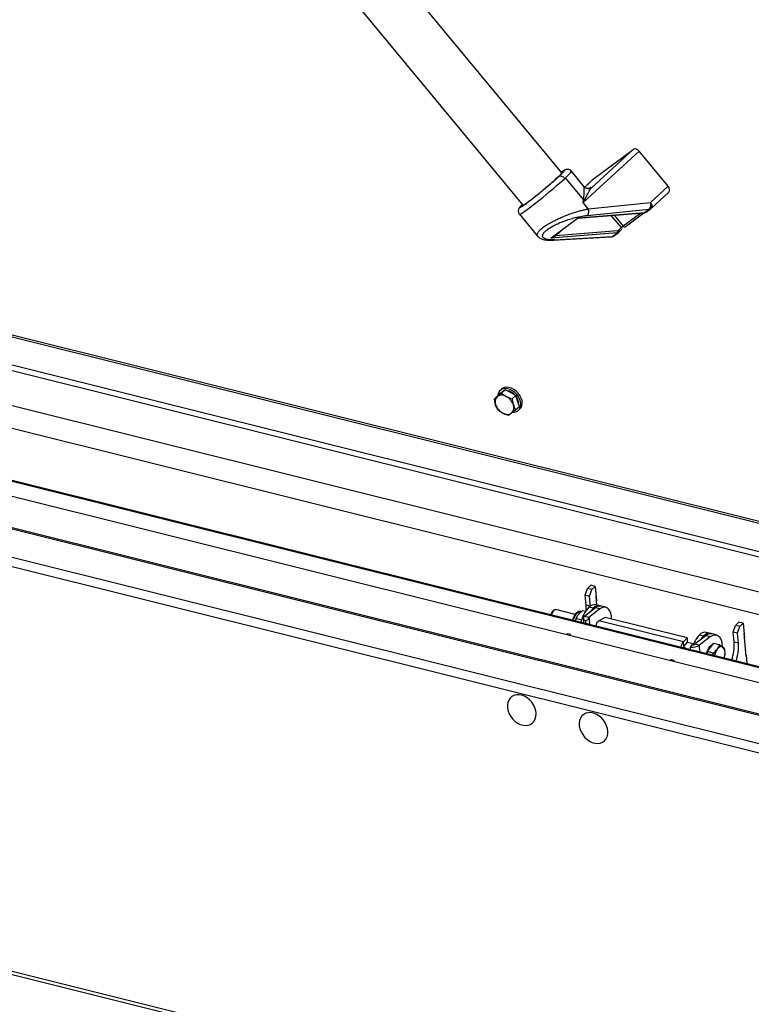
# Model space of a CAD drawing. Extents: x 5 to 589, y 5 to 415.
# Drawn here: x 520 to 542, y 330 to 359 of the extents above; entities that cross this region are included whole.
import ezdxf

# ---------------------------------------------------------------- set-up
doc = ezdxf.new("R2010")
doc.units = 0
doc.layers.get('0').update_dxf_attribs({"linetype": 'CONTINUOUS'})

msp = doc.modelspace()

# ---------------------------------------------------------------- linework, layer by layer
at = {"color": 7, "linetype": 'Continuous'}
for p, q in [((536.176424, 354.829282), (505.731772, 391.568456)), ((504.579906, 390.607605), (535.021447, 353.872188)), ((537.146536, 354.6779), (538.289649, 355.525355)), ((539.331169, 354.435751), (538.47107, 355.473679)), ((536.841499, 354.418515), (536.459232, 354.879814)), ((537.139843, 354.672316), (536.854812, 354.405272)), ((538.821765, 353.780416), (539.346967, 354.261799)), ((538.672783, 353.668961), (538.809745, 353.770498)), ((538.821765, 353.780416), (538.815979, 353.775672)), ((534.919264, 353.603689), (535.457486, 352.954188)), ((535.856213, 352.905353), (536.632196, 353.480631)), ((536.659548, 353.491903), (538.619338, 353.649248)), ((538.0552, 353.23656), (538.610956, 353.648574)), ((537.866519, 353.071968), (537.950531, 353.14978)), ((535.917667, 352.834901), (537.640506, 352.934246)), ((537.721203, 352.963499), (537.858164, 353.065039)), ((537.866519, 353.071968), (537.864399, 353.070211)), ((509.141344, 352.641284), (561.410172, 339.603141)), ((509.142811, 352.69866), (561.411642, 339.660516)), ((509.11609, 351.654168), (561.384919, 338.616025)), ((509.120185, 351.814213), (561.389013, 338.77607)), ((509.089642, 350.62033), (561.35847, 337.582187)), ((509.072576, 349.953303), (561.341404, 336.91516)), ((561.301852, 335.369091), (509.033023, 348.407234)), ((534.174831, 348.134514), (534.286489, 348.237928)), ((534.174831, 348.134514), (534.265713, 348.201784)), ((534.392378, 348.319098), (534.286489, 348.237928)), ((534.386623, 348.416962), (534.345263, 348.378656)), ((534.396226, 348.323629), (534.386313, 348.314449)), ((534.38661, 348.296854), (534.498269, 348.400269)), ((534.38661, 348.296854), (534.529135, 348.199401)), ((534.498269, 348.400269), (534.392378, 348.319098)), ((534.655802, 348.316715), (534.498269, 348.400269)), ((534.813334, 348.233162), (534.655802, 348.316715)), ((534.701675, 348.129747), (534.813334, 348.233162)), ((534.864976, 348.068437), (534.813334, 348.233162)), ((509.021311, 347.949421), (561.29014, 334.911278)), ((534.804961, 347.8003), (534.916619, 347.903715)), ((534.916619, 347.903715), (534.864976, 348.068437)), ((534.593183, 347.637961), (534.420643, 347.707614)), ((534.804961, 347.8003), (534.684065, 347.705231)), ((534.888866, 347.791718), (534.930227, 347.830025)), ((508.996704, 346.987626), (561.265533, 333.949483)), ((508.9976, 347.022689), (561.266431, 333.984546)), ((536.934206, 342.502587), (537.037606, 342.598354)), ((537.165472, 342.566459), (537.037606, 342.598354)), ((536.868331, 342.302998), (536.934206, 342.502587)), ((536.996196, 342.271102), (536.868331, 342.302998)), ((536.895575, 342.004879), (536.868331, 342.302998)), ((537.062072, 342.470692), (536.934206, 342.502587)), ((536.996196, 342.271102), (537.062072, 342.470692)), ((537.062072, 342.470692), (537.165472, 342.566459)), ((537.165472, 342.566459), (537.204393, 342.140577)), ((537.022595, 341.982236), (536.996196, 342.271102)), ((537.308192, 341.990182), (537.180327, 342.022077)), ((537.216035, 342.013169), (537.192716, 342.268341)), ((535.943819, 341.859369), (535.913001, 341.833884)), ((536.571748, 341.73586), (536.001989, 341.877983)), ((536.878827, 341.823095), (536.787345, 341.845915)), ((537.179244, 341.929542), (536.853107, 341.677808)), ((537.30711, 341.897647), (536.980972, 341.645912)), ((537.47868, 341.947655), (537.350814, 341.97955)), ((536.583183, 341.535012), (536.602257, 341.609413)), ((536.762582, 341.569421), (536.602257, 341.609413)), ((536.615078, 341.641747), (536.611091, 341.632662)), ((536.816383, 341.615533), (536.82149, 341.475569)), ((536.990864, 341.592605), (536.877837, 341.544541)), ((536.877837, 341.544541), (536.880895, 341.460751)), ((536.990864, 341.592605), (536.995737, 341.459067)), ((536.998817, 341.431336), (536.995737, 341.459067)), ((537.460675, 341.646164), (537.275841, 341.545712)), ((539.890102, 341.040158), (537.460675, 341.646164)), ((541.324254, 341.407517), (541.427654, 341.503283)), ((541.55552, 341.471388), (541.427654, 341.503283)), ((541.45212, 341.375621), (541.55552, 341.471388)), ((541.55552, 341.471388), (541.594441, 341.045506)), ((536.354788, 341.162582), (536.324109, 341.138902)), ((536.440031, 341.141318), (536.354788, 341.162582)), ((536.355941, 341.130963), (536.354788, 341.162582)), ((536.409353, 341.117639), (536.440031, 341.141318)), ((540.590073, 341.171537), (540.462207, 341.203432)), ((540.76056, 341.12901), (540.632695, 341.160905)), ((541.258379, 341.207927), (541.324254, 341.407517)), ((541.386244, 341.176031), (541.258379, 341.207927)), ((541.285623, 340.909808), (541.258379, 341.207927)), ((541.45212, 341.375621), (541.324254, 341.407517)), ((541.386244, 341.176031), (541.45212, 341.375621)), ((541.413489, 340.877913), (541.386244, 341.176031)), ((541.645036, 340.491859), (541.582764, 341.173271)), ((539.787937, 340.919085), (539.890102, 341.040158)), ((539.79281, 340.785547), (539.787937, 340.919085)), ((539.79281, 340.785547), (539.894975, 340.90662)), ((539.890102, 341.040158), (539.894975, 340.90662)), ((540.084928, 340.859519), (539.894966, 340.906904)), ((540.025538, 340.835624), (539.98923, 340.768423)), ((540.461125, 341.110897), (540.134987, 340.859162)), ((540.58899, 341.079002), (540.262853, 340.827267)), ((540.6675, 340.875915), (540.575564, 340.755128)), ((540.851602, 340.829992), (540.6675, 340.875915)), ((540.851602, 340.829992), (540.951965, 340.764755)), ((539.992288, 340.684633), (539.98923, 340.768423)), ((540.48363, 340.634342), (540.477218, 340.56367)), ((540.575564, 340.755128), (540.48363, 340.634342)), ((540.667732, 340.588419), (540.48363, 340.634342)), ((540.671731, 340.51515), (540.667732, 340.588419)), ((541.002838, 340.711862), (541.011267, 340.525838)), ((541.641143, 340.534446), (541.664496, 340.278917)), ((539.392881, 340.373416), (539.423559, 340.397095)), ((539.423559, 340.397095), (539.508803, 340.375832)), ((539.424713, 340.365476), (539.423559, 340.397095)), ((539.508803, 340.375832), (539.478124, 340.352152)), ((541.664496, 340.278917), (541.661018, 340.268378)), ((504.48848, 334.892933), (556.078688, 322.024068))]:
    msp.add_line(p, q, dxfattribs=at)
at = {"color": 8, "linetype": 'Continuous'}
for p, q in [((538.47107, 355.473679), (536.808001, 353.949371)), ((538.289649, 355.525355), (537.052542, 354.391466)), ((536.82232, 354.041325), (536.285816, 354.688753)), ((536.855225, 354.404972), (537.146536, 354.6779)), ((536.84148, 354.412051), (536.841499, 354.418515)), ((538.802216, 353.950932), (539.331169, 354.435751)), ((536.808001, 353.949371), (536.82232, 354.041325)), ((536.961468, 353.764173), (536.808001, 353.949371)), ((536.927493, 353.568679), (538.768241, 353.755439)), ((536.961468, 353.764173), (538.802216, 353.950932)), ((538.631279, 353.653902), (538.768241, 353.755439)), ((536.660964, 353.495711), (538.631279, 353.653902)), ((537.945139, 353.207652), (537.644087, 353.570948)), ((537.730192, 353.577863), (537.999574, 353.252786)), ((538.524031, 353.641595), (537.999574, 353.252786)), ((536.000735, 352.969545), (536.233121, 353.184777)), ((537.829301, 353.116353), (536.000735, 352.969545)), ((537.945139, 353.207652), (537.861127, 353.129843)), ((537.816662, 353.049979), (535.846346, 352.891789)), ((535.956861, 352.849094), (537.679701, 352.948442)), ((537.679701, 352.948442), (537.816662, 353.049979)), ((561.301097, 335.339581), (509.032268, 348.377724)), ((508.975366, 346.153568), (561.244195, 333.115425)), ((508.968173, 345.872342), (561.237001, 332.834199)), ((537.013294, 341.975515), (536.895575, 342.004879)), ((537.108275, 341.916116), (536.980409, 341.948012)), ((537.30711, 341.897647), (537.179244, 341.929542)), ((536.980972, 341.645912), (536.853107, 341.677808)), ((536.995737, 341.459067), (536.955774, 341.442073)), ((536.980972, 341.645912), (536.982749, 341.597229)), ((539.787937, 340.919085), (537.275841, 341.545712)), ((540.26229, 341.129366), (540.390155, 341.097471)), ((540.134987, 340.859162), (540.262853, 340.827267)), ((540.27059, 340.615211), (540.262853, 340.827267)), ((540.461125, 341.110897), (540.58899, 341.079002)), ((541.413489, 340.877913), (541.285623, 340.909808)), ((504.509053, 334.987342), (556.176151, 322.099297))]:
    msp.add_line(p, q, dxfattribs=at)
at = {"color": 7, "linetype": 'Continuous', "flags": 128}
for points in [[(536.031002, 354.681286), (536.087489, 354.734599), (536.131818, 354.778615), (536.162895, 354.812251), (536.179955, 354.834678), (536.182581, 354.845346), (536.170704, 354.843992), (536.165916, 354.841964)], [(535.01094, 353.884869), (535.007408, 353.879474), (535.004782, 353.868806), (535.016657, 353.870159), (535.042742, 353.883506), (535.082392, 353.908509), (535.134631, 353.944562), (535.198174, 353.99077), (535.271456, 354.045996), (535.352671, 354.108884), (535.439822, 354.177883), (535.530761, 354.251294), (535.623248, 354.327309), (535.715009, 354.404058), (535.803781, 354.479652), (535.88738, 354.552223), (535.963747, 354.619992), (536.031002, 354.681286)], [(538.809745, 353.770498), (538.811053, 353.771491), (538.815979, 353.775672)], [(538.619338, 353.649248), (538.625397, 353.650636), (538.631279, 353.653902)], [(537.864399, 353.070211), (537.859473, 353.06603), (537.858164, 353.065039)], [(534.731741, 347.73403), (534.772196, 347.737196), (534.834187, 347.755457), (534.886023, 347.789134), (534.925283, 347.836654), (534.950133, 347.895798), (534.959407, 347.963794), (534.952675, 348.037468), (534.930248, 348.113372), (534.89318, 348.187961), (534.843199, 348.257742), (534.782644, 348.319454), (534.714347, 348.370213), (534.641503, 348.407645), (534.567515, 348.429998), (534.495844, 348.436228), (534.42984, 348.426044), (534.372592, 348.399923), (534.326774, 348.359085), (534.294532, 348.305439), (534.277369, 348.241495), (534.275861, 348.228085)], [(534.930227, 347.830025), (534.966644, 347.874962), (534.991492, 347.934104), (535.000768, 348.002101), (534.994034, 348.075774), (534.97161, 348.15168), (534.93454, 348.226267), (534.884559, 348.296048), (534.824005, 348.357761), (534.755709, 348.40852), (534.682863, 348.445951), (534.608875, 348.468304), (534.537203, 348.474534), (534.471201, 348.464352), (534.413952, 348.438229), (534.386623, 348.416962)], [(534.429315, 348.347412), (534.40789, 348.333465), (534.396226, 348.323629)], [(534.880488, 348.082804), (534.852759, 348.148666), (534.82617, 348.192217)], [(534.894662, 347.973752), (534.894014, 348.017069), (534.880488, 348.082804)], [(536.89807, 341.851893), (536.899539, 341.896252), (536.895575, 342.004879)], [(537.108275, 341.916116), (537.052904, 341.856061), (537.013384, 341.80152)], [(537.65355, 341.592971), (537.64507, 341.685766), (537.626938, 341.768093), (537.599705, 341.837451), (537.564198, 341.891729), (537.521497, 341.929283), (537.472899, 341.94897), (537.41988, 341.950189), (537.364052, 341.932908), (537.30711, 341.897647)], [(536.877837, 341.544541), (536.854319, 341.558295), (536.836098, 341.573707), (536.82363, 341.590394), (536.817223, 341.607935), (536.817041, 341.625895), (536.823087, 341.643824), (536.83521, 341.661273), (536.853107, 341.677808)], [(536.990864, 341.592605), (536.981458, 341.598108), (536.97417, 341.604273), (536.969181, 341.610946), (536.966619, 341.617964), (536.966547, 341.625148), (536.968965, 341.632319), (536.973814, 341.639299), (536.980972, 341.645912)], [(540.58899, 341.079002), (540.645933, 341.114262), (540.701761, 341.131544), (540.75478, 341.130325), (540.803377, 341.110638), (540.846079, 341.073084), (540.881586, 341.018806), (540.908819, 340.949448), (540.92695, 340.867121), (540.93543, 340.774326)], [(540.295265, 340.982875), (540.334785, 341.037416), (540.390155, 341.097471)], [(540.951965, 340.764755), (540.933943, 340.775536), (540.914376, 340.780988), (540.893602, 340.781019), (540.871975, 340.775628), (540.849862, 340.764907), (540.827645, 340.749039), (540.805703, 340.728296), (540.784411, 340.703032)], [(535.400717, 338.880247), (535.374384, 338.967104), (535.334013, 339.051434), (535.281062, 339.130189), (535.217446, 339.200522), (535.145464, 339.259891), (535.067717, 339.306151), (534.987015, 339.33763), (534.906276, 339.353189), (534.828416, 339.352267), (534.756251, 339.334897), (534.692389, 339.301706), (534.639137, 339.253895), (534.59842, 339.19319), (534.57171, 339.121788), (534.559973, 339.042267), (534.563632, 338.957502), (534.582556, 338.870557), (534.61606, 338.784575), (534.662933, 338.702661), (534.721481, 338.627779), (534.789589, 338.562632), (534.864794, 338.509577), (534.944379, 338.470531), (535.025466, 338.446905), (535.105127, 338.439553), (535.18048, 338.44874), (535.248803, 338.474136), (535.307627, 338.514821), (535.354825, 338.569326), (535.388691, 338.635679), (535.408002, 338.711485), (535.41206, 338.794001), (535.400717, 338.880247)], [(537.531808, 338.348659), (537.505475, 338.435517), (537.465104, 338.519846), (537.412154, 338.598601), (537.348537, 338.668934), (537.276555, 338.728304), (537.198808, 338.774563), (537.118106, 338.806042), (537.037367, 338.821601), (536.959507, 338.820679), (536.887342, 338.803309), (536.82348, 338.770119), (536.770228, 338.722307), (536.729511, 338.661602), (536.702802, 338.5902), (536.691064, 338.510679), (536.694724, 338.425915), (536.713647, 338.338969), (536.747151, 338.252987), (536.794024, 338.171074), (536.852572, 338.096191), (536.92068, 338.031044), (536.995885, 337.977989), (537.07547, 337.938943), (537.156558, 337.915317), (537.236218, 337.907965), (537.311571, 337.917152), (537.379894, 337.942549), (537.438718, 337.983233), (537.485916, 338.037738), (537.519783, 338.104091), (537.539093, 338.179897), (537.543151, 338.262413), (537.531808, 338.348659)]]:
    msp.add_lwpolyline(points, dxfattribs=at)
at = {"color": 8, "linetype": 'Continuous', "flags": 128}
for points in [[(536.285816, 354.688753), (536.345847, 354.746006), (536.394032, 354.794161), (536.429495, 354.832345), (536.451601, 354.859871), (536.45995, 354.876245), (536.459232, 354.879814)], [(534.919279, 353.60367), (534.924104, 353.602335), (534.943473, 353.608953), (534.976298, 353.626987), (535.021989, 353.656118), (535.079721, 353.695815), (535.148454, 353.745366), (535.226946, 353.803875), (535.313779, 353.870285), (535.40739, 353.9434), (535.506085, 354.021896), (535.608087, 354.10436), (535.711554, 354.189307), (535.814616, 354.275196), (535.915417, 354.360484), (536.012139, 354.443628), (536.103032, 354.523131), (536.186456, 354.597554), (536.26091, 354.665557)], [(537.052542, 354.391466), (537.050625, 354.40014), (537.03472, 354.397174), (537.005081, 354.382621), (536.997392, 354.37825)], [(538.802216, 353.950932), (538.819288, 353.92728), (538.832561, 353.902236), (538.841524, 353.876759), (538.845831, 353.85183), (538.84532, 353.828404), (538.840009, 353.807385), (538.830102, 353.789579), (538.821765, 353.780416)], [(536.516512, 341.551643), (536.524226, 341.578788), (536.549911, 341.648147), (536.581811, 341.709866), (536.618204, 341.760618), (536.657128, 341.797664), (536.696487, 341.819012), (536.734159, 341.823509), (536.743834, 341.821765)]]:
    msp.add_lwpolyline(points, dxfattribs=at)
at = {"color": 8, "linetype": 'Continuous'}
for centre, radius, start, end in [((536.140957, 354.588802), 0.142408, 32.6139818, 115.5241), ((532.007011, 359.258031), 6.25991, 312.8082021, 313.1197169), ((538.629974, 353.880168), 0.186212, 317.946783, 22.335083), ((538.763048, 353.834477), 0.079209, 273.7591647, 306.1247879), ((537.772989, 353.092685), 0.061083, 315.6406305, 22.7968185), ((537.83233, 353.097971), 0.042954, 322.7438566, 47.9014298), ((538.455994, 352.646926), 0.758542, 126.9922609, 132.3353625), ((537.916349, 353.175783), 0.042948, 322.7397499, 47.9058317), ((538.036229, 353.274987), 0.042855, 211.2019174, 296.2746458), ((537.674504, 353.027491), 0.07922, 273.7614641, 306.121055), ((537.811161, 353.129854), 0.080065, 273.9397915, 305.9492793)]:
    msp.add_arc(centre, radius, start, end, dxfattribs=at)
at = {"color": 7, "linetype": 'Continuous'}
for centre, radius, start, end in [((538.626094, 353.732917), 0.079185, 273.7542594, 306.1298118), ((537.635809, 353.008419), 0.074322, 273.6233454, 306.1963558), ((534.412915, 348.04038), 0.218448, 132.3651887, 202.7535362), ((534.395548, 347.993254), 0.245646, 57.0561185, 121.9073177), ((534.321757, 347.812429), 0.439037, 18.4155438, 61.8131988), ((534.498103, 347.992702), 0.380452, 43.2492732, 80.8681684), ((534.62802, 348.094586), 0.439036, 198.4154996, 241.813243), ((534.536859, 347.866636), 0.218452, 312.365774, 22.752802), ((534.554229, 347.913753), 0.24564, 237.0552248, 301.9082446), ((537.147325, 341.804316), 0.220248, 81.38227, 139.2751762), ((536.084631, 341.661196), 0.24347, 134.8238263, 166.4096701), ((536.203887, 341.626456), 0.352239, 144.5095007, 165.4933422), ((535.995517, 341.78952), 0.0887, 85.8157646, 152.151583), ((537.688479, 341.284499), 0.970367, 136.860677, 167.4373447), ((537.268806, 341.784737), 0.207438, 73.1044201, 140.703048), ((537.313844, 341.78707), 0.195999, 79.1275695, 133.3725239), ((537.209223, 341.371862), 0.652517, 156.441667, 165.398344), ((540.852655, 340.546534), 0.829593, 135.3678945, 159.4840874), ((540.429205, 340.985671), 0.220248, 81.38227, 139.2751762), ((540.548605, 340.972941), 0.20153, 71.9723327, 141.8351354), ((540.595725, 340.968425), 0.195999, 79.1275695, 133.3725239), ((540.041896, 341.189115), 0.423976, 262.8643736, 301.4096508), ((540.046602, 341.003913), 0.169602, 262.8656914, 301.4084768), ((540.715118, 340.651781), 0.198259, 113.8661455, 146.3962975), ((539.963515, 340.816898), 1.325369, 340.7395911, 4.0198233), ((540.09138, 340.785003), 1.325369, 340.7395911, 4.0198233), ((541.018951, 340.427694), 0.575634, 144.5561604, 165.9123283), ((541.242178, 340.374383), 0.563526, 144.3239375, 166.1445512), ((540.735321, 340.584163), 0.282043, 348.0652996, 39.8141364), ((540.354832, 340.586766), 0.659256, 346.6203739, 354.6971715)]:
    msp.add_arc(centre, radius, start, end, dxfattribs=at)
for centre, start_param, end_param in [((538.385216, 355.410029), 4.634509644, 6.205305971), ((537.242102, 354.562574), 6.205305971, 6.287069942), ((539.245314, 354.372102), 3.137708019, 4.634509644)]:
    msp.add_ellipse(centre, major_axis=(-0.101956, 0.110024), ratio=0.710385892, start_param=start_param, end_param=end_param, dxfattribs=at)
at = {"color": 8, "linetype": 'Continuous'}
for points, knots in [([(536.079594, 354.717312), (536.093061, 354.72986), (536.119932, 354.754901), (536.154382, 354.788055), (536.186018, 354.819467), (536.213603, 354.848299), (536.235231, 354.873088), (536.247085, 354.889851), (536.250006, 354.899017), (536.245322, 354.901641), (536.232773, 354.897883), (536.210787, 354.886454), (536.185153, 354.871054), (536.163158, 354.856245), (536.154854, 354.850653)], [0, 0, 0, 0, 0.074345363, 0.148351535, 0.222687953, 0.311465528, 0.405584887, 0.504872363, 0.587148013, 0.669446799, 0.758709862, 0.847996633, 0.942612141, 1, 1, 1, 1]), ([(536.808001, 353.949371), (536.820645, 353.97265), (536.845915, 354.019174), (536.881714, 354.087721), (536.914678, 354.151906), (536.949475, 354.219962), (536.984244, 354.286365), (537.019284, 354.349448), (537.041756, 354.377838), (537.052542, 354.391466)], [0, 0, 0, 0, 0.12880853, 0.257429065, 0.394252357, 0.512922934, 0.686475667, 0.849505934, 1, 1, 1, 1]), ([(536.822321, 354.041328), (536.826055, 354.072738), (536.833265, 354.133386), (536.838387, 354.214273), (536.84039, 354.280455), (536.840577, 354.331259), (536.839574, 354.383812), (536.840712, 354.400676), (536.84148, 354.412051)], [0, 0, 0, 0, 0.1777792987, 0.3432692666, 0.5054123815, 0.6361110111, 0.754534557, 1, 1, 1, 1]), ([(537.052542, 354.391466), (537.035971, 354.380786), (537.002829, 354.359425), (536.942553, 354.354776), (536.884258, 354.370991), (536.855739, 354.398364), (536.84148, 354.412051)], [0, 0, 0, 0, 0.250003593, 0.500003816, 0.750002922, 1, 1, 1, 1]), ([(535.002278, 353.895323), (534.992906, 353.885656), (534.972897, 353.865015), (534.952258, 353.841161), (534.940248, 353.824281), (534.937363, 353.815144), (534.942042, 353.812512), (534.954567, 353.816248), (534.976672, 353.827782), (534.999791, 353.841566), (535.018722, 353.854284), (535.024074, 353.857879)], [0, 0, 0, 0, 0.110359921, 0.235626471, 0.367775706, 0.477276065, 0.586811283, 0.7056121, 0.824446782, 0.950373578, 1, 1, 1, 1]), ([(535.458511, 352.955035), (535.456451, 352.956919), (535.441144, 352.970919), (535.438658, 353.007121), (535.464002, 353.067407), (535.525606, 353.13791), (535.619697, 353.216261), (535.722377, 353.285255), (535.816742, 353.341344), (535.901222, 353.387972), (536.001039, 353.438744), (536.117396, 353.493073), (536.237438, 353.544492), (536.360445, 353.592661), (536.485938, 353.63764), (536.611658, 353.678288), (536.732437, 353.712766), (536.849746, 353.74226), (536.922808, 353.75659), (536.961468, 353.764173)], [0, 0, 0, 0, 0.013046281, 0.096958869, 0.176211136, 0.25655124, 0.3353599, 0.414164694, 0.454163132, 0.494615804, 0.546994739, 0.60139489, 0.657927068, 0.71031675, 0.76661936, 0.826881404, 0.882537728, 0.937847091, 1, 1, 1, 1]), ([(536.927493, 353.568679), (536.937215, 353.578803), (536.95666, 353.59905), (536.972333, 353.650178), (536.975678, 353.708498), (536.966205, 353.745614), (536.961468, 353.764173)], [0, 0, 0, 0, 0.249993223, 0.500003467, 0.749996405, 1, 1, 1, 1]), ([(535.956861, 352.849094), (535.914171, 352.847783), (535.829192, 352.845172), (535.729497, 352.857831), (535.655264, 352.882283), (535.610853, 352.918841), (535.597553, 352.965962), (535.616123, 353.022092), (535.666027, 353.085188), (535.745541, 353.152957), (535.851732, 353.222865), (535.980612, 353.292307), (536.127335, 353.35872), (536.286427, 353.419683), (536.452233, 353.473119), (536.618467, 353.516876), (536.780673, 353.550562), (536.8784, 353.562621), (536.927493, 353.568679)], [0, 0, 0, 0, 0.066309816, 0.131997217, 0.196602758, 0.25982925, 0.321577191, 0.381959434, 0.441281528, 0.500000355, 0.558718944, 0.618041313, 0.678422981, 0.740171325, 0.803397526, 0.868002373, 0.933690548, 1, 1, 1, 1]), ([(536.660964, 353.495711), (536.660149, 353.495069), (536.658413, 353.493702), (536.657216, 353.491962), (536.658581, 353.491943), (536.659561, 353.491929)], [0, 0, 0, 0, 0.199701396, 0.425100104, 1, 1, 1, 1]), ([(537.829301, 353.116353), (537.835344, 353.117311), (537.847428, 353.119227), (537.856561, 353.126304), (537.861127, 353.129843)], [0, 0, 0, 0, 0.500001182, 1, 1, 1, 1]), ([(536.000735, 352.969545), (535.969796, 352.955327), (535.928751, 352.936465), (535.875861, 352.909356), (535.856818, 352.898564), (535.849703, 352.894158), (535.847419, 352.892546), (535.846346, 352.891789)], [0, 0, 0, 0, 0.662960646, 0.879545354, 0.949480981, 0.976268552, 1, 1, 1, 1]), ([(535.91826, 352.835179), (535.918552, 352.835118), (535.931939, 352.832308), (535.944537, 352.840793), (535.956861, 352.849094)], [0, 0, 0, 0, 0.021788353, 1, 1, 1, 1]), ([(535.986773, 353.002144), (535.987633, 352.996662), (535.989394, 352.98543), (535.996895, 352.974923), (536.000735, 352.969545)], [0, 0, 0, 0, 0.488111221, 1, 1, 1, 1])]:
    msp.add_open_spline(points, degree=3, knots=knots, dxfattribs=at)
at = {"color": 7, "linetype": 'Continuous'}
for points, knots in [([(536.45793, 354.879753), (536.448511, 354.889934), (536.427593, 354.912544), (536.385499, 354.930839), (536.343399, 354.936779), (536.308582, 354.933045), (536.278698, 354.924333), (536.253426, 354.912981), (536.223068, 354.896274), (536.195121, 354.879098), (536.17291, 354.864005), (536.167146, 354.860087)], [0, 0, 0, 0, 0.07925335, 0.175997809, 0.260534756, 0.339852461, 0.425927644, 0.562028762, 0.719658055, 0.927238179, 1, 1, 1, 1]), ([(535.024074, 353.857879), (535.031864, 353.863021), (535.066103, 353.88562), (535.132224, 353.933376), (535.216839, 353.996892), (535.285893, 354.049957), (535.358682, 354.10693), (535.432785, 354.165881), (535.507592, 354.226247), (535.580119, 354.28555), (535.650831, 354.344078), (535.72365, 354.405059), (535.798062, 354.4682), (535.871214, 354.531186), (535.944945, 354.595655), (536.015914, 354.658815), (536.059258, 354.698631), (536.079594, 354.717312)], [0, 0, 0, 0, 0.038640213, 0.169827236, 0.235539889, 0.301269533, 0.365013492, 0.428773329, 0.488909822, 0.549062513, 0.604492541, 0.65993799, 0.726814436, 0.790223307, 0.850048302, 0.92964589, 1, 1, 1, 1]), ([(536.993677, 354.37278), (536.993245, 354.37257), (536.992432, 354.372175), (536.980364, 354.368359), (536.957773, 354.365007), (536.924304, 354.366931), (536.8865, 354.380414), (536.856627, 354.398859), (536.845756, 354.415312), (536.843181, 354.419209)], [0, 0, 0, 0, 0.177175439, 0.333707204, 0.478012585, 0.623327768, 0.781251044, 0.948199426, 1, 1, 1, 1]), ([(535.001718, 353.895997), (534.997768, 353.89208), (534.983134, 353.877566), (534.96294, 353.856241), (534.940453, 353.83122), (534.922225, 353.808445), (534.906911, 353.785847), (534.893753, 353.758255), (534.885201, 353.728022), (534.882606, 353.690897), (534.891551, 353.649442), (534.905156, 353.617897), (534.918678, 353.605484), (534.920567, 353.60375)], [0, 0, 0, 0, 0.053322573, 0.197569024, 0.338709194, 0.480669073, 0.606804657, 0.68145334, 0.748145534, 0.819441806, 0.899245012, 0.985922468, 1, 1, 1, 1]), ([(538.619168, 353.650284), (538.622726, 353.650289), (538.637974, 353.650309), (538.660423, 353.658556), (538.674323, 353.671815), (538.679871, 353.677106)], [0, 0, 0, 0, 0.154589408, 0.662582914, 1, 1, 1, 1]), ([(536.660964, 353.495711), (536.658159, 353.494619), (536.652453, 353.492396), (536.642064, 353.487263), (536.636167, 353.483273), (536.632257, 353.480627)], [0, 0, 0, 0, 0.245783055, 0.49991077, 1, 1, 1, 1]), ([(536.642228, 353.487118), (536.64223, 353.487116), (536.642239, 353.487111), (536.64307, 353.487551), (536.644771, 353.48835), (536.647642, 353.489493), (536.652711, 353.491089), (536.657139, 353.491622), (536.659755, 353.491938)], [0, 0, 0, 0, 0.048676944, 0.169546781, 0.30047421, 0.45386223, 0.677294465, 1, 1, 1, 1]), ([(535.457105, 352.954629), (535.473442, 352.938262), (535.51126, 352.900372), (535.597671, 352.861002), (535.703948, 352.838863), (535.816022, 352.831438), (535.883507, 352.833928), (535.918489, 352.835219)], [0, 0, 0, 0, 0.170410532, 0.3944798, 0.671728603, 0.829832863, 1, 1, 1, 1]), ([(535.856219, 352.905349), (535.853078, 352.902764), (535.848337, 352.898861), (535.845809, 352.894377), (535.846169, 352.892641), (535.846346, 352.891789)], [0, 0, 0, 0, 0.500113208, 0.754975588, 1, 1, 1, 1]), ([(537.640397, 352.935765), (537.652555, 352.936714), (537.678609, 352.938749), (537.70768, 352.953226), (537.723115, 352.965075), (537.72758, 352.968501)], [0, 0, 0, 0, 0.383456061, 0.821689613, 1, 1, 1, 1]), ([(534.211467, 347.955892), (534.207057, 347.970848), (534.190392, 348.027358), (534.181425, 348.089108), (534.174831, 348.134514)], [0, 0, 0, 0, 0.26467124, 1, 1, 1, 1]), ([(534.265713, 348.201784), (534.268239, 348.203723), (534.304209, 348.23133), (534.346909, 348.265284), (534.38661, 348.296854)], [0, 0, 0, 0, 0.070216167, 1, 1, 1, 1]), ([(534.529135, 348.199401), (534.532885, 348.197434), (534.586291, 348.169409), (534.646082, 348.148856), (534.701675, 348.129747)], [0, 0, 0, 0, 0.070215045, 1, 1, 1, 1]), ([(534.701675, 348.129747), (534.70827, 348.084341), (534.717239, 348.022592), (534.733901, 347.966081), (534.738311, 347.951123)], [0, 0, 0, 0, 0.7353227302, 1, 1, 1, 1]), ([(534.278118, 347.805067), (534.271643, 347.816568), (534.246009, 347.862102), (534.226242, 347.915775), (534.211467, 347.955892)], [0, 0, 0, 0, 0.252564612, 1, 1, 1, 1]), ([(534.738311, 347.951123), (534.753086, 347.911007), (534.772853, 347.857335), (534.798487, 347.811801), (534.804961, 347.8003)], [0, 0, 0, 0, 0.747433059, 1, 1, 1, 1]), ([(534.420643, 347.707614), (534.416923, 347.709609), (534.363938, 347.738022), (534.319466, 347.772764), (534.278118, 347.805067)], [0, 0, 0, 0, 0.0702159608, 1, 1, 1, 1]), ([(534.684065, 347.705231), (534.681569, 347.70332), (534.646022, 347.676101), (534.618641, 347.656337), (534.593183, 347.637961)], [0, 0, 0, 0, 0.070216691, 1, 1, 1, 1]), ([(536.743027, 341.820645), (536.740047, 341.821776), (536.723822, 341.827929), (536.691138, 341.824428), (536.650166, 341.810098), (536.610704, 341.781939), (536.572882, 341.740826), (536.538494, 341.687077), (536.509447, 341.625205), (536.4962, 341.580278), (536.489727, 341.558325)], [0, 0, 0, 0, 0.028084195, 0.152895086, 0.276706031, 0.409897932, 0.555781102, 0.707024578, 0.856839694, 1, 1, 1, 1]), ([(536.602257, 341.609413), (536.615448, 341.641613), (536.632771, 341.683901), (536.662876, 341.724218), (536.670057, 341.733836)], [0, 0, 0, 0, 0.761438548, 1, 1, 1, 1]), ([(536.670057, 341.733836), (536.697565, 341.764322), (536.73281, 341.803384), (536.777528, 341.838259), (536.787345, 341.845915)], [0, 0, 0, 0, 0.780475404, 1, 1, 1, 1]), ([(537.184458, 341.385027), (537.189171, 341.402813), (537.200593, 341.445918), (537.233576, 341.50646), (537.261752, 341.532628), (537.275841, 341.545712)], [0, 0, 0, 0, 0.259922846, 0.629953914, 1, 1, 1, 1]), ([(539.787937, 340.919085), (539.775102, 340.905688), (539.74943, 340.878895), (539.719833, 340.817509), (539.710543, 340.773872), (539.70671, 340.755867)], [0, 0, 0, 0, 0.370046086, 0.740077154, 1, 1, 1, 1]), ([(540.784411, 340.703032), (540.804873, 340.734306), (540.832249, 340.776147), (540.8477, 340.819134), (540.851602, 340.829992)], [0, 0, 0, 0, 0.7474294762, 1, 1, 1, 1]), ([(539.79281, 340.785547), (539.790061, 340.782085), (539.784563, 340.775162), (539.777978, 340.757899), (539.776287, 340.745038), (539.775456, 340.73872)], [0, 0, 0, 0, 0.337235435, 0.674428659, 1, 1, 1, 1]), ([(539.864524, 340.716835), (539.861164, 340.719634), (539.838001, 340.738931), (539.811666, 340.755034), (539.789151, 340.768802)], [0, 0, 0, 0, 0.1450725553, 1, 1, 1, 1]), ([(540.667732, 340.588419), (540.699776, 340.615256), (540.743355, 340.651754), (540.775818, 340.692301), (540.784411, 340.703032)], [0, 0, 0, 0, 0.735321986, 1, 1, 1, 1]), ([(540.951965, 340.764755), (540.953733, 340.763361), (540.978915, 340.743499), (540.991312, 340.727105), (541.002838, 340.711862)], [0, 0, 0, 0, 0.070206229, 1, 1, 1, 1])]:
    msp.add_open_spline(points, degree=3, knots=knots, dxfattribs=at)

doc.saveas('drawing.dxf')
